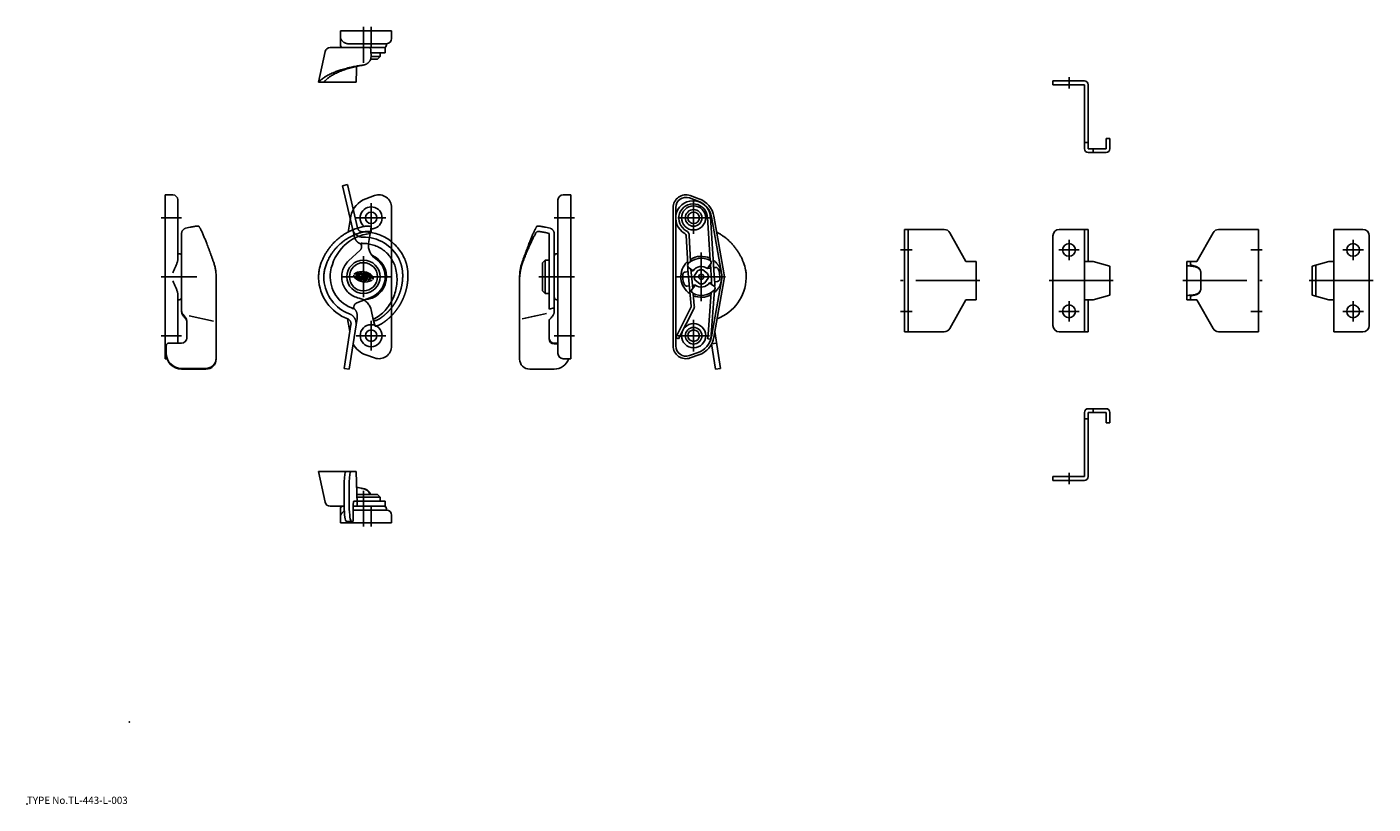
# Model space of a CAD drawing. Extents: x 10 to 536, y 18 to 321.
import ezdxf

# ---------------------------------------------------------------- set-up
doc = ezdxf.new("R2010")
doc.units = 0
doc.header["$LTSCALE"] = 20
doc.linetypes.add('CENTER', pattern=[2, 1.25, -0.25, 0.25, -0.25])
doc.linetypes.add('PHANTOM', pattern=[2.5, 1.25, -0.25, 0.25, -0.25, 0.25, -0.25])
for name, color, linetype in [('A0', 9, 'CONTINUOUS'), ('A1', 12, 'CONTINUOUS'), ('A10', 6, 'CONTINUOUS'), ('A2', 9, 'CONTINUOUS'), ('A4', 9, 'CONTINUOUS'), ('A5', 8, 'CONTINUOUS'), ('A8', 10, 'CONTINUOUS')]:
    doc.layers.add(name, color=color, linetype=linetype)

msp = doc.modelspace()

# ---------------------------------------------------------------- linework, layer by layer
at = {"layer": 'A0', "color": 3, "linetype": 'CONTINUOUS'}
msp.add_point((10, 18), dxfattribs=at)
at = {"layer": 'A1', "color": 7, "linetype": 'CONTINUOUS'}
for p, q in [((132.49, 314.39), (132.49, 319.89)), ((152.49, 319.89), (132.49, 319.89)), ((152.49, 316.89), (152.49, 319.89)), ((126.54, 311.81), (123.95, 299.9)), ((128.64, 313.39), (128.49, 313.39)), ((149.99, 313.39), (128.64, 313.39)), ((150.49, 314.89), (135.6, 314.89)), ((144.4, 311.81), (144.47, 310.03)), ((149.99, 311.39), (144.41, 311.39)), ((147.99, 311.39), (147.99, 309.89)), ((149.99, 313.39), (149.99, 311.39)), ((150.49, 314.89), (150.49, 314.39)), ((141.71, 306.6), (141.41, 306.55)), ((144.31, 308.89), (146.99, 308.89)), ((147.99, 309.89), (144.47, 309.89)), ((147.99, 309.89), (146.99, 308.89)), ((123.95, 299.9), (123.96, 299.89)), ((138.63, 299.89), (123.96, 299.89)), ((410.86, 300.36), (410.86, 298.86)), ((410.86, 300.36), (423.16, 300.36)), ((410.86, 298.86), (423.16, 298.86)), ((423.16, 273.86), (423.16, 298.86)), ((424.66, 273.86), (424.66, 298.86)), ((423.16, 276.36), (424.66, 276.36)), ((424.66, 273.86), (431.66, 273.86)), ((426.66, 273.86), (426.66, 272.36)), ((433.16, 277.86), (431.66, 277.86)), ((431.66, 273.86), (431.66, 277.86)), ((433.16, 273.86), (433.16, 277.86)), ((424.66, 272.36), (431.66, 272.36)), ((63.95, 255.87), (66.95, 255.87)), ((63.95, 191.87), (63.95, 255.87)), ((68.95, 230.67), (68.95, 253.87)), ((145.82, 255.58), (142.43, 254.37)), ((217.49, 193.87), (217.49, 253.87)), ((219.49, 255.87), (222.49, 255.87)), ((222.49, 191.87), (222.49, 255.87)), ((272.22, 253.43), (268.83, 254.64)), ((272.56, 254.37), (269.17, 255.58)), ((136.59, 247.48), (135.48, 241.33)), ((152.49, 196.87), (152.49, 250.87)), ((262.49, 250.87), (262.49, 196.87)), ((263.49, 250.87), (263.49, 196.87)), ((277.08, 247.21), (278.68, 222.36)), ((281.37, 225.28), (277.42, 247.31)), ((282.35, 225.46), (278.4, 247.48)), ((72.02, 242.81), (73.8, 243.2)), ((144.47, 243.2), (144.15, 241.13)), ((214.42, 242.81), (212.64, 243.2)), ((275.88, 247.13), (276.97, 230.21)), ((352.86, 242.36), (368.4, 242.36)), ((352.86, 202.36), (352.86, 242.36)), ((354.36, 202.36), (354.36, 242.36)), ((413.36, 242.36), (424.66, 242.36)), ((423.16, 202.36), (423.16, 242.36)), ((424.66, 229.86), (424.66, 242.36)), ((475.63, 242.36), (491.16, 242.36)), ((491.16, 242.36), (491.16, 202.36)), ((520.66, 202.36), (520.66, 242.36)), ((520.66, 242.36), (531.96, 242.36)), ((70.45, 210.18), (70.45, 240.81)), ((144.1, 240.81), (143.5, 236.92)), ((144.1, 240.81), (144.15, 241.13)), ((213.99, 240.81), (212.56, 241.13)), ((213.99, 211.25), (213.99, 240.81)), ((215.99, 210.18), (215.99, 240.81)), ((267.59, 239.95), (268.17, 228.66)), ((268.79, 240.01), (269.31, 229.79)), ((376.86, 229.86), (370.58, 241.09)), ((410.86, 204.86), (410.86, 239.86)), ((467.16, 229.86), (473.45, 241.09)), ((534.46, 204.86), (534.46, 239.86)), ((68.95, 232.87), (69.45, 232.87)), ((216.99, 232.87), (217.49, 232.87)), ((211.49, 229.37), (212.49, 230.37)), ((211.49, 229.37), (211.49, 229.3)), ((211.49, 229.3), (211.49, 218.37)), ((212.49, 230.37), (213.99, 230.37)), ((212.49, 217.37), (212.49, 230.37)), ((268.21, 227.9), (268.26, 226.74)), ((269.56, 212.4), (268.27, 226.72)), ((268.52, 227.52), (269.46, 226.83)), ((269.46, 226.83), (270.27, 226.23)), ((270.14, 219.3), (269.46, 226.83)), ((269.53, 226.09), (270.3, 226.21)), ((270.3, 226.21), (270.27, 226.23)), ((272.16, 226.27), (270.8, 224.42)), ((273.04, 226.8), (272.85, 226.54)), ((273.3, 226.61), (273.04, 226.8)), ((274.05, 226.56), (275.9, 225.21)), ((277.16, 227.27), (275.84, 227.06)), ((275.84, 227.06), (275.86, 227.09)), ((275.86, 227.09), (276.45, 227.9)), ((276.45, 227.9), (277.14, 228.84)), ((277.07, 228.74), (277.48, 222.28)), ((278.98, 227.55), (278.35, 227.45)), ((376.86, 229.86), (380.86, 229.86)), ((380.86, 229.86), (380.86, 214.86)), ((423.16, 229.86), (426.66, 229.86)), ((426.66, 229.86), (433.16, 228.06)), ((433.16, 228.06), (433.16, 216.67)), ((463.16, 229.86), (467.16, 229.86)), ((463.16, 214.86), (463.16, 229.86)), ((464.66, 228.06), (464.66, 229.86)), ((466.83, 227.87), (464.66, 228.48)), ((464.66, 228.06), (466.58, 227.72)), ((512.16, 228.06), (518.66, 229.86)), ((512.16, 216.67), (512.16, 228.06)), ((513.66, 216.25), (513.66, 228.48)), ((518.66, 229.86), (520.66, 229.86)), ((83.95, 192.05), (83.95, 223.32)), ((202.49, 191.75), (202.49, 223.32)), ((267.15, 225.73), (268.34, 225.91)), ((270.75, 223.68), (270.56, 223.42)), ((270.56, 223.42), (270.82, 223.23)), ((271.09, 222.53), (272.94, 221.17)), ((273.68, 221.12), (273.94, 220.93)), ((273.94, 220.93), (274.14, 221.19)), ((276.19, 223.31), (274.83, 221.47)), ((276.43, 224.32), (276.17, 224.51)), ((276.24, 224.06), (276.43, 224.32)), ((277.51, 221.65), (276.69, 221.53)), ((276.69, 221.53), (276.72, 221.5)), ((277.53, 220.91), (276.72, 221.5)), ((277.42, 200.43), (281.37, 222.46)), ((278.47, 220.22), (277.53, 220.91)), ((278.4, 200.25), (282.35, 222.28)), ((279.83, 222.01), (278.71, 221.84)), ((468.66, 225.23), (468.66, 225.44)), ((468.66, 225.23), (468.66, 219.49)), ((68.95, 197.98), (68.95, 217.06)), ((138.93, 213.75), (144.58, 215.95)), ((212.49, 217.37), (211.49, 218.37)), ((213.99, 217.37), (212.49, 217.37)), ((268, 220.19), (268.85, 220.32)), ((270.54, 219.84), (269.84, 218.89)), ((270.03, 220.5), (271.15, 220.68)), ((270.76, 212.5), (270.32, 217.35)), ((271.13, 220.64), (270.54, 219.84)), ((271.15, 220.68), (271.13, 220.64)), ((277.34, 217.72), (276.01, 199.66)), ((278.62, 218.74), (277.21, 199.57)), ((426.66, 214.86), (433.16, 216.67)), ((464.66, 216.67), (466.58, 217)), ((466.83, 216.85), (464.66, 216.25)), ((464.66, 214.86), (464.66, 216.67)), ((468.66, 219.28), (468.66, 219.49)), ((512.16, 216.67), (518.66, 214.86)), ((69.45, 214.87), (68.95, 214.87)), ((137.53, 211.25), (137.67, 212.19)), ((215.99, 211.7), (213.99, 211.25)), ((215.99, 211.7), (215.99, 212.19)), ((217.49, 214.87), (216.99, 214.87)), ((269.46, 211.85), (263.49, 200.19)), ((270.52, 211.3), (264.56, 199.64)), ((370.58, 203.64), (376.86, 214.86)), ((376.86, 214.86), (380.86, 214.86)), ((423.16, 214.86), (426.66, 214.86)), ((424.66, 202.36), (424.66, 214.86)), ((463.16, 214.86), (467.16, 214.86)), ((473.45, 203.64), (467.16, 214.86)), ((518.66, 214.86), (520.66, 214.86)), ((71.83, 208.11), (70.89, 209.26)), ((72.01, 207.89), (71.83, 208.11)), ((71.93, 207.56), (72.01, 207.46)), ((72.05, 207.84), (72.01, 207.89)), ((72.45, 199.96), (72.45, 206.64)), ((82.95, 206.54), (73.45, 208.63)), ((136.6, 205.21), (133.97, 188.1)), ((135.3, 207.45), (136.18, 202.49)), ((138.99, 207.56), (135.95, 187.79)), ((213.99, 199.65), (213.99, 206.22)), ((214.51, 207.56), (214.44, 207.46)), ((263.49, 200.19), (264.56, 199.64)), ((281.02, 188.1), (278.8, 202.49)), ((352.86, 202.36), (368.4, 202.36)), ((413.36, 202.36), (424.66, 202.36)), ((475.63, 202.36), (491.16, 202.36)), ((520.66, 202.36), (531.96, 202.36)), ((64.45, 193.72), (64.45, 196.99)), ((70.45, 197.98), (65.45, 197.98)), ((215.99, 197.98), (217.49, 197.98)), ((215.99, 197.68), (217.49, 197.68)), ((276.01, 199.66), (277.21, 199.57)), ((279.5, 197.98), (277.52, 197.68)), ((279.04, 187.79), (277.52, 197.68)), ((64.75, 191.87), (63.95, 191.87)), ((83.95, 191.75), (83.95, 192.05)), ((142.43, 193.36), (145.82, 192.16)), ((222.49, 191.87), (219.49, 191.87)), ((268.83, 193.1), (272.22, 194.3)), ((269.17, 192.16), (272.56, 193.36)), ((70.45, 188.1), (79.95, 188.1)), ((70.45, 187.79), (79.95, 187.79)), ((133.97, 188.1), (135.95, 187.79)), ((215.99, 187.79), (206.49, 187.79)), ((279.04, 187.79), (281.02, 188.1)), ((423.16, 145.86), (423.16, 170.86)), ((423.16, 168.36), (424.66, 168.36)), ((424.66, 172.36), (431.66, 172.36)), ((424.66, 145.86), (424.66, 170.86)), ((424.66, 170.86), (431.66, 170.86)), ((426.66, 170.86), (426.66, 172.36)), ((431.66, 166.86), (431.66, 170.86)), ((433.16, 166.86), (433.16, 170.86)), ((431.66, 166.86), (433.16, 166.86)), ((126.54, 135.87), (123.95, 147.79)), ((123.95, 147.79), (123.96, 147.79)), ((138.58, 147.79), (123.96, 147.79)), ((138.63, 147.79), (138.58, 147.79)), ((138.63, 147.79), (139.06, 135.18)), ((133.97, 134.29), (133.97, 143.79)), ((135.95, 134.29), (135.95, 143.79)), ((410.86, 144.36), (410.86, 145.86)), ((410.86, 145.86), (423.16, 145.86)), ((410.86, 144.36), (423.16, 144.36)), ((146.99, 138.79), (138.93, 138.79)), ((147.99, 137.79), (138.96, 137.79)), ((146.99, 138.79), (147.99, 137.79)), ((147.99, 137.79), (147.99, 136.29)), ((128.49, 134.29), (133.97, 134.29)), ((132.49, 127.79), (132.49, 133.29)), ((137.47, 134.29), (137.47, 130.79)), ((149.99, 134.29), (137.47, 134.29)), ((150.49, 132.79), (137.47, 132.79)), ((137.77, 136.29), (138.78, 136.29)), ((138.99, 135.77), (138.97, 135.85)), ((149.99, 136.29), (139.02, 136.29)), ((139.05, 134.73), (139.06, 135.15)), ((149.99, 136.29), (149.99, 134.29)), ((150.49, 133.29), (150.49, 132.79)), ((152.49, 127.79), (132.49, 127.79)), ((134.88, 128.29), (136.86, 128.29)), ((136.86, 128.29), (137.32, 128.29)), ((137.47, 130.79), (137.47, 129.29)), ((152.49, 130.79), (152.49, 127.79))]:
    msp.add_line(p, q, dxfattribs=at)
for centre, radius in [((144.49, 246.87), 2.25), ((270.49, 246.87), 4.71), ((270.49, 246.87), 3.25), ((270.49, 246.87), 2.25), ((417.16, 234.36), 2.5), ((528.16, 234.36), 2.5), ((141.49, 223.87), 6.5), ((141.49, 223.87), 5.5), ((273.49, 223.87), 1), ((417.16, 210.36), 2.5), ((528.16, 210.36), 2.5), ((144.49, 200.87), 4.3), ((270.49, 200.87), 4.71), ((144.49, 200.87), 2.25), ((270.49, 200.87), 3.25), ((270.49, 200.87), 2.25)]:
    msp.add_circle(centre, radius, dxfattribs=at)
for centre, radius, start, end in [((150.49, 316.89), 2, 270, 360), ((128.49, 311.39), 2, 90, 167.7352), ((133.49, 314.39), 1, 180, 270), ((149.49, 314.39), 1, 270, 360), ((142.23, 304.12), 2.54, 101.9134, 105.1306), ((423.16, 298.86), 1.5, 0, 90), ((424.66, 273.86), 1.5, 180, 270), ((431.66, 273.86), 1.5, 270, 360), ((66.95, 253.87), 2, 360, 450), ((145.45, 245.89), 9, 109.5798, 169.8285), ((147.49, 250.87), 5, 360, 469.5798), ((219.49, 253.87), 2, 90, 180), ((267.49, 250.87), 5, 70.4202, 180), ((267.49, 250.87), 4, 70.4203, 180), ((270.29, 246.77), 6.8, 0, 241.6824), ((269.54, 245.89), 8, 10.1715, 70.4202), ((269.54, 245.89), 9, 10.1715, 70.4202), ((144.49, 246.87), 4.3, 268.3268, 590.7203), ((270.29, 246.77), 5.6, 0, 241.6824), ((368.4, 239.86), 2.5, 29.2488, 90), ((413.36, 239.86), 2.5, 90, 180), ((475.63, 239.86), 2.5, 90, 150.7512), ((531.96, 239.86), 2.5, 0, 90), ((146.24, 223.14), 17.8, 96.9063, 171.2621), ((149.43, 236), 6, 171.2621, 236.8188), ((266.59, 239.9), 1, 2.9138, 61.6824), ((266.59, 239.9), 2.2, 2.9138, 61.6824), ((69.45, 231.87), 1, 0, 90), ((141.49, 223.87), 9, 272.074, 428.8678), ((216.99, 231.87), 1, 90, 180), ((273.49, 223.87), 8, 64.6772, 121.8939), ((141.51, 223.26), 17.61, 159.6157, 169.3108), ((141.49, 223.87), 8.5, 291.2621, 416.8188), ((273.49, 223.87), 8, 132.2972, 236.9534), ((269.11, 228.32), 1, 134.531, 233.7379), ((273.49, 223.87), 7.25, 62.9448, 134.531), ((273.49, 223.87), 4.65, 143.7379, 148.8941), ((273.49, 223.87), 4.6, 143.7379, 149.7515), ((273.49, 223.87), 4, 53.7379, 143.7379), ((273.49, 223.87), 2.75, 78.3579, 119.1179), ((273.49, 223.87), 4.6, 46.2331, 53.7379), ((273.49, 223.87), 4.65, 45.762, 53.7379), ((276.34, 229.43), 1, 323.7379, 422.9448), ((273.49, 223.87), 8, 49.1139, 54.2698), ((279.14, 226.56), 1, 25.4762, 98.7379), ((273.49, 223.87), 7.25, 351.9996, 385.4762), ((273.48, 223.26), 17.61, 10.6892, 20.3843), ((141.49, 223.87), 17.55, 181.7846, 249.4258), ((141.49, 223.87), 15.5, 184.6049, 249.3686), ((141.49, 223.87), 13, 171.2621, 247.5782), ((273.49, 223.87), 7.25, 171.9996, 205.4762), ((267.3, 224.74), 1, 98.7379, 171.9996), ((273.49, 223.87), 2.75, 168.3579, 209.1179), ((273.49, 223.87), 4, 233.7379, 323.7379), ((273.49, 223.87), 2.75, 258.3579, 299.1179), ((273.49, 223.87), 2.75, 348.3579, 389.1179), ((273.49, 223.87), 4.6, 323.7379, 330.9541), ((273.49, 223.87), 4.65, 323.7379, 329.9337), ((257.53, 220.99), 20, 359.7646, 363.6886), ((257.53, 220.99), 21.2, 357.258, 363.6886), ((273.49, 223.87), 17.55, 290.6868, 358.2154), ((279.68, 223), 1, 278.7379, 351.9996), ((273.49, 223.87), 8, 349.8285, 370.1715), ((273.49, 223.87), 9, 349.8285, 370.1715), ((69.45, 215.87), 1, 270, 360), ((216.99, 215.87), 1, 180, 270), ((267.85, 221.18), 1, 205.4762, 278.7379), ((270.65, 218.3), 1, 143.7379, 242.9448), ((273.49, 223.87), 7.25, 242.9448, 314.531), ((273.49, 223.87), 4.65, 225.762, 233.7379), ((273.49, 223.87), 4.6, 226.2331, 233.7379), ((273.49, 223.87), 8, 247.2239, 298.1914), ((277.88, 219.41), 1, 314.531, 413.7379), ((273.49, 223.87), 8, 309.0894, 310.8861), ((135.03, 208.21), 3.94, 50.6306, 67.5586), ((139.65, 211.88), 2, 111.2621, 171.2621), ((268.57, 212.3), 1, 332.9138, 365.1677), ((268.57, 212.3), 2.2, 332.9138, 365.1677), ((70.46, 206.64), 1.98, 0.0223, 37.1211), ((-1457.15, 7769.46), 7742.24, 282.385667, 282.457656), ((269.54, 201.84), 8, 289.5798, 349.8285), ((269.54, 201.84), 9, 289.5798, 349.8285), ((368.4, 204.86), 2.5, 270, 330.7512), ((413.36, 204.86), 2.5, 180, 270), ((475.63, 204.86), 2.5, 209.2488, 270), ((531.96, 204.86), 2.5, 270, 360), ((145.45, 201.84), 9, 207.5768, 250.4202), ((147.49, 196.87), 5, 250.4202, 359.9999), ((267.49, 196.87), 5, 180.0001, 289.5798), ((267.49, 196.87), 4, 180.0001, 289.5798), ((219.49, 193.87), 2, 180, 270), ((424.66, 170.86), 1.5, 90, 180), ((431.66, 170.86), 1.5, 0, 90), ((423.16, 145.86), 1.5, 270, 360), ((142.25, 143.64), 2.61, 254.9163, 258.0397), ((128.49, 136.29), 2, 192.2648, 270), ((133.49, 133.29), 1, 90, 180), ((149.49, 133.29), 1, 0, 90), ((150.49, 130.79), 2, 0, 90)]:
    msp.add_arc(centre, radius, start, end, dxfattribs=at)
for centre, major_axis, ratio, start_param, end_param in [((464.66, 228.48), (1.5, 0), 0.277778, 3.141593, 4.712389), ((464.66, 216.25), (1.5, 0), 0.277778, 1.570796, 3.141593), ((70.45, 206.22), (-2, 0), 0.988394, 3.141593, 3.81996), ((215.99, 206.22), (-2, 0), 0.988394, 5.604817, 0), ((70.45, 199.96), (2, 0), 0.988394, 4.712389, 0), ((215.99, 199.96), (2, 0), 0.988394, 3.141593, 4.712389), ((65.45, 196.99), (-1, 0), 0.988394, 4.712389, 0), ((215.99, 199.65), (-2, 0), 0.988394, 0, 1.570796), ((70.45, 194.03), (-6, 0), 0.988394, 0, 1.570796), ((70.45, 193.72), (6, 0), 0.988394, 3.141593, 4.712389), ((79.95, 192.05), (-4, 0), 0.988394, 1.570796, 3.141593), ((79.95, 191.75), (4, 0), 0.988394, 4.712389, 0), ((206.49, 191.75), (4, 0), 0.988394, 3.141593, 4.712389), ((215.99, 193.72), (6, 0), 0.988394, 4.712389, 5.965227), ((134.58, 143.79), (0, -4), 0.151915, 3.141593, 4.712389), ((136.56, 143.79), (0, 4), 0.151915, 0, 1.570796), ((134.88, 134.29), (0, -6), 0.151915, 4.712389, 0), ((136.86, 134.29), (0, 6), 0.151915, 1.570796, 3.141593), ((137.77, 134.29), (0, -2), 0.151915, 3.141593, 4.712389), ((138.78, 134.29), (0, -2), 0.151915, 2.463225, 3.141593), ((137.32, 129.29), (0, 1), 0.151915, 3.141593, 4.712389)]:
    msp.add_ellipse(centre, major_axis=major_axis, ratio=ratio, start_param=start_param, end_param=end_param, dxfattribs=at)
for points, knots in [([(132.64, 316.89), (132.64, 316.89), (132.66, 316.81), (132.73, 316.67), (132.84, 316.45), (132.98, 316.24), (133.16, 316.02), (133.39, 315.77), (133.69, 315.52), (134.04, 315.3), (134.38, 315.14), (134.7, 315.02), (134.98, 314.95), (135.29, 314.9), (135.5, 314.89), (135.6, 314.89)], [0, 0, 0, 0, 0.008644, 0.240072, 0.479725, 0.730193, 0.989837, 1.354647, 1.738133, 2.152063, 2.589145, 2.869453, 3.160119, 3.469026, 3.790481, 3.790481, 3.790481, 3.790481]), ([(144.4, 311.81), (144.4, 311.92), (144.39, 312.12), (144.37, 312.42), (144.34, 312.68), (144.3, 312.91), (144.26, 313.1), (144.22, 313.24), (144.17, 313.35), (144.12, 313.38), (144.1, 313.39)], [0, 0, 0, 0, 0.313625, 0.615262, 0.879824, 1.115988, 1.309116, 1.461577, 1.573246, 1.640509, 1.640509, 1.640509, 1.640509]), ([(125, 300.85), (125.15, 300.98), (125.47, 301.25), (125.99, 301.64), (126.57, 302.03), (127.23, 302.42), (127.96, 302.81), (128.76, 303.19), (129.56, 303.54), (130.33, 303.85), (131.07, 304.13), (131.85, 304.4), (132.72, 304.69), (133.71, 304.98), (134.81, 305.28), (135.85, 305.54), (136.84, 305.76), (137.77, 305.96), (138.72, 306.13), (139.64, 306.29), (140.54, 306.43), (141.12, 306.51), (141.41, 306.55)], [0, 0, 0, 0, 0.603372, 1.254762, 1.95381, 2.699728, 3.540446, 4.434064, 5.377911, 6.141489, 6.934504, 7.755139, 8.601547, 9.701053, 10.838973, 12.010604, 12.939584, 13.887023, 14.850271, 15.826682, 16.699092, 17.579931, 17.579931, 17.579931, 17.579931]), ([(127.16, 301.04), (127.29, 301.16), (127.57, 301.4), (128.02, 301.75), (128.51, 302.1), (129.08, 302.47), (129.74, 302.85), (130.5, 303.25), (131.32, 303.65), (132.2, 304.03), (133.12, 304.39), (134.08, 304.74), (135.08, 305.06), (136.11, 305.37), (137.19, 305.66), (138.29, 305.93), (139.43, 306.17), (140.39, 306.35), (140.98, 306.45), (141.17, 306.49)], [0, 0, 0, 0, 0.533787, 1.101424, 1.702565, 2.336646, 3.145914, 4.006232, 4.914643, 5.868015, 6.863103, 7.896599, 8.936504, 10.014924, 11.1268, 12.267058, 13.430626, 14.612461, 15.208911, 15.208911, 15.208911, 15.208911]), ([(138.84, 306.04), (138.81, 305.25), (138.74, 303.2), (138.67, 301.15), (138.63, 299.89)], [0, 0, 0, 0, 2.368003, 6.15249, 6.15249, 6.15249, 6.15249]), ([(141.17, 306.49), (141.3, 306.51), (141.43, 306.54), (141.56, 306.57), (141.57, 306.57)], [0, 0, 0, 0, 0.3766351, 0.405658, 0.405658, 0.405658, 0.405658]), ([(144.47, 310.03), (144.47, 309.91), (144.46, 309.66), (144.41, 309.29), (144.32, 308.92), (144.19, 308.56), (144.01, 308.23), (143.8, 307.91), (143.56, 307.63), (143.29, 307.37), (143, 307.14), (142.68, 306.96), (142.35, 306.8), (142.03, 306.68), (141.81, 306.63), (141.71, 306.6), (141.71, 306.6)], [0, 0, 0, 0, 0.374031, 0.75009, 1.126034, 1.503906, 1.884398, 2.264943, 2.635536, 3.008255, 3.380195, 3.743758, 4.107727, 4.469285, 4.777522, 4.781056, 4.781056, 4.781056, 4.781056]), ([(124.2, 300.14), (124.16, 300.1), (124.09, 300.04), (124.01, 299.96), (123.96, 299.92), (123.95, 299.9), (123.95, 299.9)], [0, 0, 0, 0, 0.1663588, 0.2806252, 0.3427513, 0.3520617, 0.3520617, 0.3520617, 0.3520617]), ([(125, 300.85), (124.92, 300.77), (124.77, 300.64), (124.56, 300.45), (124.37, 300.28), (124.26, 300.18), (124.2, 300.14)], [0, 0, 0, 0, 0.324164, 0.610799, 0.859594, 1.067072, 1.067072, 1.067072, 1.067072]), ([(126, 299.92), (126.01, 299.94), (126.03, 299.99), (126.12, 300.07), (126.19, 300.15), (126.24, 300.19)], [0, 0, 0, 0, 0.0405449, 0.1630471, 0.3591789, 0.3591789, 0.3591789, 0.3591789]), ([(126.04, 299.89), (126.03, 299.89), (126, 299.89), (126, 299.92), (126, 299.92)], [0, 0, 0, 0, 0.04556961, 0.06217805, 0.06217805, 0.06217805, 0.06217805]), ([(126.24, 300.19), (126.3, 300.24), (126.42, 300.36), (126.64, 300.56), (126.89, 300.79), (127.07, 300.95), (127.16, 301.04)], [0, 0, 0, 0, 0.235485, 0.522764, 0.863774, 1.254687, 1.254687, 1.254687, 1.254687]), ([(72.02, 242.81), (71.92, 242.78), (71.7, 242.72), (71.41, 242.57), (71.14, 242.37), (70.91, 242.13), (70.72, 241.85), (70.57, 241.54), (70.47, 241.19), (70.45, 240.94), (70.45, 240.81)], [0, 0, 0, 0, 0.328049, 0.665317, 0.992295, 1.327792, 1.65974, 2.000183, 2.367451, 2.74619, 2.74619, 2.74619, 2.74619]), ([(73.8, 243.2), (73.93, 243.23), (74.18, 243.28), (74.55, 243.36), (74.91, 243.43), (75.26, 243.5), (75.6, 243.55), (75.91, 243.6), (76.2, 243.63), (76.45, 243.65), (76.68, 243.66), (76.87, 243.65), (77.02, 243.62), (77.15, 243.59), (77.23, 243.54), (77.27, 243.49), (77.29, 243.47)], [0, 0, 0, 0, 0.382593, 0.763138, 1.134624, 1.493878, 1.836811, 2.156505, 2.441134, 2.698385, 2.923947, 3.11255, 3.27062, 3.399098, 3.489387, 3.567342, 3.567342, 3.567342, 3.567342]), ([(82.99, 229.39), (82.86, 229.77), (82.6, 230.52), (82.21, 231.63), (81.83, 232.71), (81.44, 233.78), (81.05, 234.83), (80.66, 235.86), (80.31, 236.77), (79.99, 237.56), (79.72, 238.26), (79.45, 238.92), (79.16, 239.59), (78.87, 240.27), (78.57, 240.94), (78.31, 241.51), (78.09, 241.99), (77.89, 242.37), (77.72, 242.72), (77.56, 243.02), (77.42, 243.26), (77.33, 243.41), (77.29, 243.47)], [0, 0, 0, 0, 1.202231, 2.380502, 3.529948, 4.645708, 5.787049, 6.886046, 7.937228, 8.715049, 9.461665, 10.174701, 10.851789, 11.649947, 12.387514, 13.060283, 13.534978, 13.968677, 14.359822, 14.706888, 14.976157, 15.210185, 15.210185, 15.210185, 15.210185]), ([(125, 229.39), (125.14, 229.78), (125.45, 230.53), (125.97, 231.65), (126.55, 232.73), (127.21, 233.8), (127.94, 234.85), (128.74, 235.88), (129.54, 236.79), (130.32, 237.58), (131.06, 238.27), (131.84, 238.93), (132.71, 239.61), (133.69, 240.29), (134.79, 240.97), (135.84, 241.53), (136.84, 242), (137.77, 242.39), (138.71, 242.74), (139.64, 243.03), (140.54, 243.28), (141.12, 243.41), (141.41, 243.47)], [0, 0, 0, 0, 1.22574, 2.453914, 3.683166, 4.91216, 6.213839, 7.518953, 8.825796, 9.83805, 10.853334, 11.870754, 12.889437, 14.172756, 15.461049, 16.752278, 17.754711, 18.760642, 19.76894, 20.778498, 21.671634, 22.56642, 22.56642, 22.56642, 22.56642]), ([(144.47, 243.2), (144.47, 243.23), (144.46, 243.29), (144.4, 243.37), (144.31, 243.44), (144.17, 243.5), (144, 243.56), (143.79, 243.6), (143.55, 243.63), (143.28, 243.65), (142.99, 243.65), (142.67, 243.64), (142.35, 243.62), (142.02, 243.58), (141.71, 243.53), (141.51, 243.49), (141.41, 243.47)], [0, 0, 0, 0, 0.081342, 0.173106, 0.289024, 0.4372, 0.619876, 0.835919, 1.07752, 1.348582, 1.644402, 1.95555, 2.285344, 2.628103, 2.930167, 3.237512, 3.237512, 3.237512, 3.237512]), ([(203.45, 229.39), (203.58, 229.77), (203.84, 230.52), (204.23, 231.63), (204.61, 232.71), (205, 233.78), (205.39, 234.83), (205.78, 235.86), (206.13, 236.77), (206.45, 237.56), (206.73, 238.26), (207, 238.92), (207.28, 239.59), (207.57, 240.27), (207.87, 240.94), (208.13, 241.51), (208.36, 241.99), (208.55, 242.37), (208.73, 242.72), (208.89, 243.02), (209.03, 243.26), (209.11, 243.41), (209.16, 243.47)], [0, 0, 0, 0, 1.202231, 2.380502, 3.529948, 4.645708, 5.787049, 6.886046, 7.937228, 8.715049, 9.461665, 10.174701, 10.851789, 11.649947, 12.387514, 13.060283, 13.534978, 13.968677, 14.359822, 14.706888, 14.976157, 15.210185, 15.210185, 15.210185, 15.210185]), ([(212.64, 243.2), (212.51, 243.23), (212.26, 243.28), (211.89, 243.36), (211.53, 243.43), (211.18, 243.5), (210.84, 243.55), (210.53, 243.6), (210.24, 243.63), (209.99, 243.65), (209.76, 243.66), (209.57, 243.65), (209.42, 243.62), (209.3, 243.59), (209.21, 243.54), (209.17, 243.49), (209.16, 243.47)], [0, 0, 0, 0, 0.382593, 0.763138, 1.134624, 1.493878, 1.836811, 2.156505, 2.441134, 2.698385, 2.923947, 3.11255, 3.27062, 3.399098, 3.489387, 3.567342, 3.567342, 3.567342, 3.567342]), ([(214.42, 242.81), (214.53, 242.78), (214.74, 242.72), (215.03, 242.57), (215.3, 242.37), (215.53, 242.13), (215.73, 241.85), (215.87, 241.54), (215.97, 241.19), (215.99, 240.94), (215.99, 240.81)], [0, 0, 0, 0, 0.328049, 0.665317, 0.992295, 1.327792, 1.65974, 2.000183, 2.367451, 2.74619, 2.74619, 2.74619, 2.74619]), ([(127.16, 229.31), (127.29, 229.62), (127.56, 230.23), (128, 231.12), (128.49, 231.99), (129.06, 232.89), (129.72, 233.82), (130.48, 234.77), (131.3, 235.67), (132.18, 236.53), (133.1, 237.33), (134.07, 238.07), (135.07, 238.74), (136.1, 239.35), (137.18, 239.9), (138.28, 240.39), (139.42, 240.82), (140.39, 241.11), (140.98, 241.27), (141.17, 241.31)], [0, 0, 0, 0, 0.996537, 1.994845, 2.994111, 3.993536, 5.200321, 6.413966, 7.632768, 8.855017, 10.079067, 11.30343, 12.494813, 13.695256, 14.902502, 16.114287, 17.328436, 18.54295, 19.150157, 19.150157, 19.150157, 19.150157]), ([(141.17, 241.31), (141.3, 241.34), (141.54, 241.4), (141.9, 241.46), (142.25, 241.51), (142.58, 241.53), (142.9, 241.54), (143.18, 241.54), (143.42, 241.51), (143.63, 241.48), (143.81, 241.44), (143.95, 241.38), (144.05, 241.32), (144.12, 241.25), (144.15, 241.19), (144.15, 241.15), (144.15, 241.13)], [0, 0, 0, 0, 0.377024, 0.745441, 1.098809, 1.434679, 1.748832, 2.03497, 2.2775, 2.49107, 2.672853, 2.821528, 2.941065, 3.035208, 3.09499, 3.152908, 3.152908, 3.152908, 3.152908]), ([(203.64, 229.31), (203.76, 229.62), (203.99, 230.22), (204.34, 231.11), (204.69, 231.98), (205.05, 232.88), (205.44, 233.8), (205.84, 234.75), (206.23, 235.65), (206.61, 236.5), (206.98, 237.3), (207.32, 238.04), (207.65, 238.71), (207.96, 239.32), (208.24, 239.87), (208.51, 240.36), (208.76, 240.79), (208.94, 241.1), (209.06, 241.26), (209.09, 241.31)], [0, 0, 0, 0, 0.977593, 1.936627, 2.873975, 3.786513, 4.851534, 5.878514, 6.862248, 7.797534, 8.679176, 9.501989, 10.242108, 10.925602, 11.548555, 12.107074, 12.597316, 13.015533, 13.196937, 13.196937, 13.196937, 13.196937]), ([(209.09, 241.31), (209.11, 241.34), (209.17, 241.4), (209.29, 241.47), (209.45, 241.51), (209.64, 241.53), (209.87, 241.54), (210.12, 241.53), (210.4, 241.51), (210.69, 241.48), (211.01, 241.43), (211.34, 241.37), (211.68, 241.31), (212, 241.25), (212.3, 241.19), (212.47, 241.15), (212.56, 241.13)], [0, 0, 0, 0, 0.112977, 0.245334, 0.404785, 0.59766, 0.825052, 1.084666, 1.359764, 1.66058, 1.981651, 2.317516, 2.667353, 3.024976, 3.295601, 3.567172, 3.567172, 3.567172, 3.567172]), ([(289.99, 229.39), (289.84, 229.78), (289.54, 230.53), (289.02, 231.65), (288.43, 232.73), (287.78, 233.8), (287.05, 234.85), (286.25, 235.88), (285.45, 236.79), (284.67, 237.58), (283.93, 238.27), (283.15, 238.93), (282.28, 239.61), (281.29, 240.29), (280.34, 240.88), (279.74, 241.21), (279.51, 241.33)], [0, 0, 0, 0, 1.22574, 2.453914, 3.683166, 4.91216, 6.213839, 7.518953, 8.825796, 9.83805, 10.853334, 11.870754, 12.889437, 14.172756, 15.461049, 16.239928, 16.239928, 16.239928, 16.239928]), ([(66.95, 225.46), (66.95, 225.46), (67.05, 225.67), (67.24, 226.06), (67.52, 226.64), (67.79, 227.22), (68.06, 227.79), (68.31, 228.36), (68.53, 228.9), (68.71, 229.41), (68.84, 229.86), (68.93, 230.27), (68.95, 230.54), (68.95, 230.67)], [0, 0, 0, 0, 0.018728, 0.674344, 1.321483, 1.956155, 2.591691, 3.209734, 3.803317, 4.366137, 4.810944, 5.22954, 5.617861, 5.617861, 5.617861, 5.617861]), ([(82.99, 229.39), (83.07, 229.17), (83.22, 228.7), (83.41, 227.99), (83.57, 227.27), (83.66, 226.77), (83.7, 226.53)], [0, 0, 0, 0, 0.721591, 1.453742, 2.200618, 2.956849, 2.956849, 2.956849, 2.956849]), ([(83.7, 226.53), (83.74, 226.27), (83.82, 225.74), (83.89, 224.95), (83.94, 224.14), (83.95, 223.59), (83.95, 223.32)], [0, 0, 0, 0, 0.788895, 1.586961, 2.399423, 3.216599, 3.216599, 3.216599, 3.216599]), ([(124.2, 226.53), (124.15, 226.27), (124.07, 225.74), (123.99, 224.95), (123.94, 224.14), (123.95, 223.59), (123.96, 223.32)], [0, 0, 0, 0, 0.791447, 1.590207, 2.402401, 3.219441, 3.219441, 3.219441, 3.219441]), ([(126.04, 222.62), (126.02, 222.92), (125.99, 223.52), (126.01, 224.41), (126.09, 225.32), (126.18, 225.92), (126.24, 226.21)], [0, 0, 0, 0, 0.890975, 1.785877, 2.69487, 3.604741, 3.604741, 3.604741, 3.604741]), ([(126.24, 226.21), (126.29, 226.48), (126.4, 227.01), (126.62, 227.79), (126.87, 228.56), (127.06, 229.06), (127.16, 229.31)], [0, 0, 0, 0, 0.813642, 1.623216, 2.433917, 3.237492, 3.237492, 3.237492, 3.237492]), ([(202.74, 226.53), (202.7, 226.27), (202.63, 225.74), (202.55, 224.95), (202.5, 224.14), (202.49, 223.59), (202.49, 223.32)], [0, 0, 0, 0, 0.788895, 1.586961, 2.399423, 3.216599, 3.216599, 3.216599, 3.216599]), ([(202.49, 222.62), (202.49, 222.92), (202.5, 223.52), (202.56, 224.41), (202.65, 225.31), (202.74, 225.91), (202.79, 226.21)], [0, 0, 0, 0, 0.890133, 1.786457, 2.696886, 3.606037, 3.606037, 3.606037, 3.606037]), ([(203.45, 229.39), (203.37, 229.17), (203.23, 228.7), (203.03, 227.99), (202.87, 227.27), (202.78, 226.77), (202.74, 226.53)], [0, 0, 0, 0, 0.721591, 1.453742, 2.200618, 2.956849, 2.956849, 2.956849, 2.956849]), ([(202.79, 226.21), (202.84, 226.48), (202.95, 227.01), (203.14, 227.79), (203.37, 228.56), (203.55, 229.06), (203.64, 229.31)], [0, 0, 0, 0, 0.810644, 1.615705, 2.420381, 3.216693, 3.216693, 3.216693, 3.216693]), ([(278.73, 229.92), (278.86, 229.81), (279.11, 229.58), (279.45, 229.21), (279.8, 228.81), (280.12, 228.36), (280.43, 227.87), (280.7, 227.37), (280.92, 226.86), (281.11, 226.34), (281.26, 225.82), (281.33, 225.47), (281.37, 225.29), (281.37, 225.28)], [0, 0, 0, 0, 0.508359, 1.013271, 1.509034, 2.097056, 2.675245, 3.243667, 3.802083, 4.344646, 4.8838, 5.420485, 5.436293, 5.436293, 5.436293, 5.436293]), ([(290.78, 226.53), (290.83, 226.27), (290.92, 225.74), (291, 224.95), (291.04, 224.14), (291.04, 223.59), (291.03, 223.32)], [0, 0, 0, 0, 0.791447, 1.590207, 2.402401, 3.219441, 3.219441, 3.219441, 3.219441]), ([(466.58, 227.72), (466.72, 227.7), (466.99, 227.63), (467.38, 227.46), (467.73, 227.22), (468.03, 226.93), (468.29, 226.59), (468.48, 226.21), (468.61, 225.8), (468.66, 225.47), (468.66, 225.28), (468.66, 225.23)], [0, 0, 0, 0, 0.419278, 0.838569, 1.257721, 1.676892, 2.098628, 2.520382, 2.946445, 3.372518, 3.518382, 3.518382, 3.518382, 3.518382]), ([(468.66, 225.44), (468.66, 225.59), (468.64, 225.87), (468.53, 226.29), (468.35, 226.68), (468.12, 227.04), (467.82, 227.35), (467.5, 227.59), (467.16, 227.76), (466.94, 227.84), (466.83, 227.87)], [0, 0, 0, 0, 0.427374, 0.854742, 1.282198, 1.709639, 2.135364, 2.561072, 2.914165, 3.267252, 3.267252, 3.267252, 3.267252]), ([(68.95, 217.06), (68.95, 217.19), (68.93, 217.46), (68.84, 217.87), (68.71, 218.33), (68.53, 218.83), (68.31, 219.38), (68.06, 219.94), (67.79, 220.51), (67.52, 221.09), (67.24, 221.67), (67.05, 222.07), (66.95, 222.27), (66.95, 222.28)], [0, 0, 0, 0, 0.38832, 0.806917, 1.251724, 1.814544, 2.408127, 3.02617, 3.661706, 4.296378, 4.943517, 5.599133, 5.617861, 5.617861, 5.617861, 5.617861]), ([(281.37, 222.46), (281.37, 222.45), (281.33, 222.27), (281.26, 221.91), (281.11, 221.39), (280.92, 220.88), (280.7, 220.37), (280.43, 219.87), (280.12, 219.38), (279.8, 218.93), (279.45, 218.52), (279.11, 218.16), (278.86, 217.93), (278.73, 217.82)], [0, 0, 0, 0, 0.015808, 0.552492, 1.091646, 1.63421, 2.192626, 2.761048, 3.339237, 3.927259, 4.423022, 4.927934, 5.436293, 5.436293, 5.436293, 5.436293]), ([(466.58, 217), (466.72, 217.03), (466.99, 217.1), (467.38, 217.27), (467.73, 217.51), (468.03, 217.8), (468.29, 218.14), (468.48, 218.52), (468.61, 218.92), (468.66, 219.25), (468.66, 219.45), (468.66, 219.49)], [0, 0, 0, 0, 0.419278, 0.838569, 1.257721, 1.676892, 2.098628, 2.520382, 2.946445, 3.372518, 3.518382, 3.518382, 3.518382, 3.518382]), ([(468.66, 219.28), (468.66, 219.14), (468.64, 218.86), (468.53, 218.44), (468.35, 218.05), (468.12, 217.69), (467.82, 217.38), (467.5, 217.14), (467.16, 216.97), (466.94, 216.89), (466.83, 216.85)], [0, 0, 0, 0, 0.427374, 0.854742, 1.282198, 1.709639, 2.135364, 2.561072, 2.914165, 3.267252, 3.267252, 3.267252, 3.267252]), ([(70.45, 210.69), (70.45, 210.6), (70.45, 210.43), (70.49, 210.16), (70.55, 209.89), (70.65, 209.64), (70.77, 209.43), (70.85, 209.32), (70.89, 209.26)], [0, 0, 0, 0, 0.250854, 0.524144, 0.803906, 1.101034, 1.308331, 1.518876, 1.518876, 1.518876, 1.518876]), ([(138.74, 210.18), (138.7, 210.28), (138.61, 210.47), (138.45, 210.74), (138.27, 211), (138.07, 211.25), (137.84, 211.48), (137.68, 211.63), (137.6, 211.7)], [0, 0, 0, 0, 0.31549, 0.632875, 0.949076, 1.265274, 1.589627, 1.913977, 1.913977, 1.913977, 1.913977]), ([(70.45, 210.18), (70.45, 210.08), (70.46, 209.86), (70.53, 209.55), (70.64, 209.23), (70.78, 209), (70.87, 208.88), (70.89, 208.85)], [0, 0, 0, 0, 0.311519, 0.641509, 0.969898, 1.312846, 1.428503, 1.428503, 1.428503, 1.428503]), ([(70.89, 208.85), (71.06, 208.63), (71.41, 208.2), (71.75, 207.77), (71.93, 207.56)], [0, 0, 0, 0, 0.828043, 1.659235, 1.659235, 1.659235, 1.659235]), ([(136.6, 205.21), (136.62, 205.33), (136.64, 205.56), (136.6, 205.92), (136.51, 206.26), (136.36, 206.58), (136.16, 206.86), (135.91, 207.11), (135.63, 207.3), (135.43, 207.4), (135.33, 207.44)], [0, 0, 0, 0, 0.35154, 0.703068, 1.054793, 1.406483, 1.754179, 2.101834, 2.437297, 2.772733, 2.772733, 2.772733, 2.772733]), ([(136.03, 209.36), (136.13, 209.32), (136.34, 209.24), (136.63, 209.08), (136.91, 208.9), (137.18, 208.69), (137.43, 208.47), (137.65, 208.23), (137.86, 207.96), (138.05, 207.68), (138.21, 207.38), (138.34, 207.07), (138.46, 206.75), (138.54, 206.41), (138.6, 206.05), (138.63, 205.67), (138.63, 205.29), (138.6, 205.04), (138.58, 204.91)], [0, 0, 0, 0, 0.329562, 0.659127, 0.998396, 1.33767, 1.667179, 1.996693, 2.335503, 2.674318, 3.008851, 3.343388, 3.687208, 4.031033, 4.403722, 4.776414, 5.161652, 5.54689, 5.54689, 5.54689, 5.54689]), ([(138.74, 210.18), (138.79, 210.08), (138.86, 209.87), (138.95, 209.56), (139.01, 209.25), (139.04, 209.01), (139.05, 208.88), (139.05, 208.85)], [0, 0, 0, 0, 0.332658, 0.668139, 0.981149, 1.280138, 1.373251, 1.373251, 1.373251, 1.373251]), ([(139.05, 208.85), (139.06, 208.64), (139.06, 208.2), (139.02, 207.77), (138.99, 207.56)], [0, 0, 0, 0, 0.648064, 1.297573, 1.297573, 1.297573, 1.297573]), ([(215.55, 208.85), (215.38, 208.63), (215.04, 208.2), (214.69, 207.77), (214.51, 207.56)], [0, 0, 0, 0, 0.828043, 1.659235, 1.659235, 1.659235, 1.659235]), ([(215.99, 210.18), (215.99, 210.08), (215.98, 209.86), (215.91, 209.55), (215.8, 209.23), (215.67, 209), (215.57, 208.88), (215.55, 208.85)], [0, 0, 0, 0, 0.311519, 0.641509, 0.969898, 1.312846, 1.428503, 1.428503, 1.428503, 1.428503]), ([(138.83, 141.64), (139.03, 141.6), (139.61, 141.48), (140.39, 141.33), (140.98, 141.23), (141.17, 141.2)], [0, 0, 0, 0, 0.605533, 1.787368, 2.383817, 2.383817, 2.383817, 2.383817]), ([(141.17, 141.2), (141.3, 141.18), (141.43, 141.15), (141.56, 141.11), (141.57, 141.11)], [0, 0, 0, 0, 0.3766351, 0.4041967, 0.4041967, 0.4041967, 0.4041967]), ([(141.57, 141.11), (141.68, 141.08), (141.92, 141), (142.26, 140.85), (142.59, 140.66), (142.91, 140.44), (143.19, 140.18), (143.44, 139.9), (143.65, 139.6), (143.82, 139.28), (143.94, 139.01), (143.99, 138.85), (144.01, 138.79)], [0, 0, 0, 0, 0.353489, 0.735802, 1.121222, 1.508812, 1.895022, 2.260452, 2.626104, 2.989372, 3.348399, 3.512198, 3.512198, 3.512198, 3.512198]), ([(144.3, 138.79), (144.27, 138.9), (144.18, 139.13), (144.01, 139.46), (143.8, 139.77), (143.56, 140.06), (143.29, 140.31), (143, 140.54), (142.68, 140.73), (142.35, 140.88), (142.03, 141), (141.81, 141.05), (141.71, 141.08)], [0, 0, 0, 0, 0.343669, 0.724162, 1.104706, 1.475299, 1.848018, 2.219958, 2.583521, 2.947491, 3.309048, 3.617286, 3.619676, 3.619676, 3.619676]), ([(134.02, 132.36), (133.91, 132.3), (133.7, 132.16), (133.4, 131.92), (133.16, 131.67), (132.98, 131.44), (132.84, 131.23), (132.73, 131.02), (132.66, 130.87), (132.64, 130.79), (132.64, 130.79)], [0, 0, 0, 0, 0.374084, 0.768092, 1.142429, 1.399861, 1.648273, 1.890134, 2.12362, 2.132265, 2.132265, 2.132265, 2.132265]), ([(138.74, 134.29), (138.78, 134.29), (138.86, 134.3), (138.96, 134.38), (139.02, 134.51), (139.04, 134.63), (139.05, 134.71), (139.05, 134.73)], [0, 0, 0, 0, 0.12009, 0.2326469, 0.3620357, 0.5367349, 0.6059278, 0.6059278, 0.6059278, 0.6059278]), ([(139.06, 135.15), (139.06, 135.18), (139.05, 135.39), (139.02, 135.6), (138.99, 135.77)], [0, 0, 0, 0, 0.1036071, 0.6303926, 0.6303926, 0.6303926, 0.6303926])]:
    msp.add_open_spline(points, degree=3, knots=knots, dxfattribs=at)
at = {"layer": 'A10', "color": 3, "linetype": 'CONTINUOUS'}
msp.add_point((50, 50), dxfattribs=at)
at = {"layer": 'A2', "color": 4, "linetype": 'CONTINUOUS'}
for p, q in [((138.82, 225.51), (138.53, 223.62)), ((138.95, 223.43), (139.2, 225.05)), ((139.68, 225.26), (139.35, 223.09)), ((140.13, 225.25), (139.78, 222.96)), ((140.19, 222.67), (140.31, 223.51)), ((140.48, 224.56), (140.61, 225.4)), ((141.06, 225.47), (140.6, 222.47)), ((141.27, 223.9), (140.83, 223.97)), ((141.51, 225.43), (141.04, 222.37)), ((141.95, 225.37), (141.48, 222.3)), ((142.37, 225.21), (141.93, 222.32)), ((142.59, 223.7), (142.37, 223.73)), ((142.4, 222.46), (142.59, 223.7)), ((142.67, 224.23), (142.78, 224.94)), ((143.25, 225.08), (142.83, 222.33)), ((143.66, 224.8), (143.5, 223.78)), ((143.69, 223.53), (143.53, 222.48)), ((143.94, 223.72), (144.09, 224.66)), ((144.01, 222.64), (144.79, 224.42)), ((145.26, 223.29), (144.35, 223.43))]:
    msp.add_line(p, q, dxfattribs=at)
for centre, radius, start, end in [((138.86, 224.27), 1.15, 171.2621, 225.7244), ((138.86, 224.27), 1.15, 116.7998, 157.7995), ((142.06, 227.56), 5.73, 225.7244, 296.7998), ((140.93, 220.18), 5.73, 45.7244, 116.7998), ((139.17, 223.4), 0.222, 171.2621, 235.2477), ((142.06, 227.56), 5.29, 235.2477, 238.3181), ((139.42, 225.02), 0.222, 107.2765, 171.2621), ((139.31, 223.1), 0.0444, 238.3181, 351.2621), ((140.93, 220.18), 5.29, 104.2061, 107.2765), ((139.64, 225.26), 0.0444, 351.2621, 464.2061), ((140, 222.93), 0.222, 171.2621, 246.0046), ((142.06, 227.56), 5.29, 246.0046, 246.0558), ((142.06, 227.56), 5.29, 246.0558, 248.5332), ((140.35, 225.21), 0.222, 96.5196, 171.2621), ((140.14, 222.68), 0.0444, 248.5332, 351.2621), ((140.93, 220.18), 5.29, 94.5302, 96.5196), ((140.93, 220.18), 5.29, 93.991, 94.5302), ((140.56, 225.41), 0.0444, 351.2621, 453.991), ((141.97, 222.31), 0.0444, 171.2621, 269.055), ((142.06, 227.56), 5.29, 269.055, 271.3663), ((142.18, 222.49), 0.222, 271.3663, 351.2621), ((142.42, 225.21), 0.0444, 73.4692, 171.2621), ((140.93, 220.18), 5.29, 71.1579, 73.4692), ((142.56, 224.97), 0.222, 351.2621, 431.1579), ((143.72, 223.75), 0.222, 171.2621, 351.2621), ((144.13, 223.46), 1.15, 296.7998, 306.9609), ((144.13, 223.46), 1.15, 323.5118, 405.7244)]:
    msp.add_arc(centre, radius, start, end, dxfattribs=at)
at = {"layer": 'A4', "color": 1, "linetype": 'CENTER'}
for p, q in [((141.49, 307.44), (141.49, 321.44)), ((144.49, 313.44), (144.49, 321.44)), ((417.16, 301.86), (417.16, 297.36)), ((144.49, 252.67), (144.49, 241.07)), ((270.49, 253.08), (270.49, 240.65)), ((70.45, 246.87), (62.45, 246.87)), ((138.69, 246.87), (150.29, 246.87)), ((215.99, 246.87), (223.99, 246.87)), ((264.28, 246.87), (276.71, 246.87)), ((417.16, 238.36), (417.16, 230.36)), ((528.16, 238.36), (528.16, 230.36)), ((141.49, 215.87), (141.49, 231.87)), ((273.49, 233.37), (273.49, 214.37)), ((355.86, 234.36), (351.36, 234.36)), ((421.16, 234.36), (413.16, 234.36)), ((488.16, 234.36), (492.66, 234.36)), ((524.16, 234.36), (532.16, 234.36)), ((62.45, 223.87), (76.45, 223.87)), ((151.99, 223.87), (133.49, 223.87)), ((223.99, 223.87), (209.99, 223.87)), ((282.99, 223.87), (263.99, 223.87)), ((382.36, 222.36), (351.36, 222.36)), ((409.36, 222.36), (434.66, 222.36)), ((461.66, 222.36), (492.66, 222.36)), ((535.96, 222.36), (510.66, 222.36)), ((417.16, 214.36), (417.16, 206.36)), ((528.16, 214.36), (528.16, 206.36)), ((144.49, 206.67), (144.49, 195.07)), ((270.49, 207.08), (270.49, 194.65)), ((355.86, 210.36), (351.36, 210.36)), ((421.16, 210.36), (413.16, 210.36)), ((488.16, 210.36), (492.66, 210.36)), ((524.16, 210.36), (532.16, 210.36)), ((70.45, 200.87), (62.45, 200.87)), ((138.69, 200.87), (150.29, 200.87)), ((215.99, 200.87), (223.99, 200.87)), ((264.28, 200.87), (276.71, 200.87)), ((417.16, 147.36), (417.16, 142.86)), ((141.49, 140.29), (141.49, 126.29)), ((144.49, 134.29), (144.49, 126.29))]:
    msp.add_line(p, q, dxfattribs=at)
at = {"layer": 'A5', "color": 6, "linetype": 'PHANTOM'}
for p, q in [((135.27, 259.89), (133.32, 259.44)), ((137.8, 239.95), (133.32, 259.44)), ((139.15, 243.01), (135.27, 259.89)), ((140.52, 237.05), (140.73, 236.13)), ((140.14, 234.22), (135.7, 230.09)), ((145.33, 207.16), (144.45, 211)), ((145.33, 207.16), (145.4, 206.85)), ((145.87, 204.8), (145.4, 206.85))]:
    msp.add_line(p, q, dxfattribs=at)
for centre, radius, start, end in [((141.72, 240.81), 3.94, 252.3018, 269.2297), ((141.49, 223.87), 17.55, 23.4557, 91.0969), ((141.49, 223.87), 15.5, 26.2761, 91.0398), ((141.49, 223.87), 13, 12.9333, 89.2494), ((138.78, 235.69), 2, 312.9333, 372.9333), ((141.49, 223.87), 8.5, 132.9333, 258.4899), ((136.82, 222.79), 17.8, 298.5775, 372.9333), ((141.26, 224.43), 17.61, 1.2868, 10.982), ((138.6, 209.66), 6, 12.9333, 78.4899)]:
    msp.add_arc(centre, radius, start, end, dxfattribs=at)
for points, knots in [([(141.21, 239.37), (141.1, 239.36), (140.88, 239.37), (140.55, 239.4), (140.22, 239.47), (139.9, 239.56), (139.59, 239.68), (139.29, 239.82), (139, 239.99), (138.72, 240.19), (138.46, 240.4), (138.22, 240.64), (138, 240.9), (137.79, 241.18), (137.6, 241.49), (137.43, 241.83), (137.3, 242.19), (137.23, 242.44), (137.2, 242.56)], [0, 0, 0, 0, 0.329562, 0.659127, 0.998396, 1.33767, 1.667179, 1.996693, 2.335503, 2.674318, 3.008851, 3.343388, 3.687208, 4.031033, 4.403722, 4.776414, 5.161652, 5.54689, 5.54689, 5.54689, 5.54689]), ([(139.15, 243.01), (139.18, 242.9), (139.25, 242.67), (139.41, 242.36), (139.62, 242.08), (139.88, 241.83), (140.17, 241.64), (140.49, 241.5), (140.82, 241.42), (141.05, 241.41), (141.16, 241.41)], [0, 0, 0, 0, 0.35154, 0.703068, 1.054793, 1.406483, 1.754179, 2.101834, 2.437297, 2.772733, 2.772733, 2.772733, 2.772733]), ([(138.22, 238.73), (138.13, 238.92), (137.97, 239.32), (137.85, 239.74), (137.8, 239.95)], [0, 0, 0, 0, 0.648064, 1.297573, 1.297573, 1.297573, 1.297573]), ([(139, 237.6), (138.92, 237.68), (138.77, 237.85), (138.57, 238.11), (138.4, 238.37), (138.29, 238.58), (138.23, 238.7), (138.22, 238.73)], [0, 0, 0, 0, 0.332658, 0.668139, 0.981149, 1.280138, 1.373251, 1.373251, 1.373251, 1.373251]), ([(139, 237.6), (139.07, 237.53), (139.23, 237.39), (139.48, 237.19), (139.74, 237.01), (140.02, 236.86), (140.31, 236.72), (140.51, 236.65), (140.62, 236.62)], [0, 0, 0, 0, 0.31549, 0.632875, 0.949076, 1.265274, 1.589627, 1.913977, 1.913977, 1.913977, 1.913977]), ([(155.39, 230.73), (155.52, 230.46), (155.77, 229.92), (156.09, 229.08), (156.35, 228.21), (156.48, 227.62), (156.54, 227.32)], [0, 0, 0, 0, 0.890975, 1.785877, 2.69487, 3.604741, 3.604741, 3.604741, 3.604741]), ([(156.54, 227.32), (156.59, 227.06), (156.68, 226.52), (156.77, 225.72), (156.82, 224.91), (156.83, 224.37), (156.82, 224.1)], [0, 0, 0, 0, 0.813642, 1.623216, 2.433917, 3.237492, 3.237492, 3.237492, 3.237492]), ([(158.54, 227.78), (158.49, 228.04), (158.38, 228.56), (158.16, 229.33), (157.9, 230.1), (157.7, 230.6), (157.59, 230.85)], [0, 0, 0, 0, 0.791447, 1.590207, 2.402401, 3.219441, 3.219441, 3.219441, 3.219441]), ([(156.82, 224.1), (156.82, 223.77), (156.79, 223.11), (156.71, 222.11), (156.57, 221.12), (156.38, 220.07), (156.11, 218.96), (155.75, 217.8), (155.32, 216.66), (154.82, 215.54), (154.26, 214.46), (153.64, 213.42), (152.96, 212.42), (152.22, 211.47), (151.43, 210.56), (150.58, 209.7), (149.68, 208.88), (148.89, 208.25), (148.4, 207.89), (148.23, 207.77)], [0, 0, 0, 0, 0.996537, 1.994845, 2.994111, 3.993536, 5.200321, 6.413966, 7.632768, 8.855017, 10.079067, 11.30343, 12.494813, 13.695256, 14.902502, 16.114287, 17.328436, 18.54295, 19.150157, 19.150157, 19.150157, 19.150157]), ([(158.86, 224.82), (158.87, 224.42), (158.87, 223.6), (158.79, 222.37), (158.65, 221.15), (158.44, 219.91), (158.15, 218.67), (157.78, 217.42), (157.37, 216.28), (156.94, 215.25), (156.51, 214.33), (156.03, 213.44), (155.47, 212.48), (154.81, 211.48), (154.04, 210.45), (153.27, 209.54), (152.52, 208.73), (151.8, 208.03), (151.05, 207.36), (150.3, 206.74), (149.55, 206.18), (149.06, 205.85), (148.81, 205.68)], [0, 0, 0, 0, 1.22574, 2.453914, 3.683166, 4.91216, 6.213839, 7.518953, 8.825796, 9.83805, 10.853334, 11.870754, 12.889437, 14.172756, 15.461049, 16.752278, 17.754711, 18.760642, 19.76894, 20.778498, 21.671634, 22.56642, 22.56642, 22.56642, 22.56642]), ([(148.23, 207.77), (148.13, 207.7), (147.92, 207.56), (147.61, 207.37), (147.3, 207.2), (147, 207.05), (146.72, 206.93), (146.45, 206.83), (146.22, 206.76), (146.01, 206.71), (145.83, 206.69), (145.68, 206.69), (145.56, 206.7), (145.47, 206.74), (145.42, 206.79), (145.41, 206.83), (145.4, 206.85)], [0, 0, 0, 0, 0.377024, 0.745441, 1.098809, 1.434679, 1.748832, 2.03497, 2.2775, 2.49107, 2.672853, 2.821528, 2.941065, 3.035208, 3.09499, 3.152908, 3.152908, 3.152908, 3.152908]), ([(145.87, 204.8), (145.88, 204.78), (145.91, 204.72), (145.99, 204.67), (146.11, 204.64), (146.26, 204.63), (146.44, 204.65), (146.65, 204.68), (146.88, 204.74), (147.14, 204.83), (147.41, 204.93), (147.7, 205.05), (147.99, 205.2), (148.28, 205.35), (148.55, 205.52), (148.72, 205.62), (148.81, 205.68)], [0, 0, 0, 0, 0.081342, 0.173106, 0.289024, 0.4372, 0.619876, 0.835919, 1.07752, 1.348582, 1.644402, 1.95555, 2.285344, 2.628103, 2.930167, 3.237512, 3.237512, 3.237512, 3.237512])]:
    msp.add_open_spline(points, degree=3, knots=knots, dxfattribs=at)

# ---------------------------------------------------------------- texts
at = {"layer": 'A8', "color": 3, "linetype": 'CONTINUOUS', "insert": (10, 18), "char_height": 3, "attachment_point": 7, "line_spacing_factor": 0.674}
msp.add_mtext('{\\H0.94x;{TYPE No.TL-443-L-003}}', dxfattribs=at)

doc.saveas('drawing.dxf')
